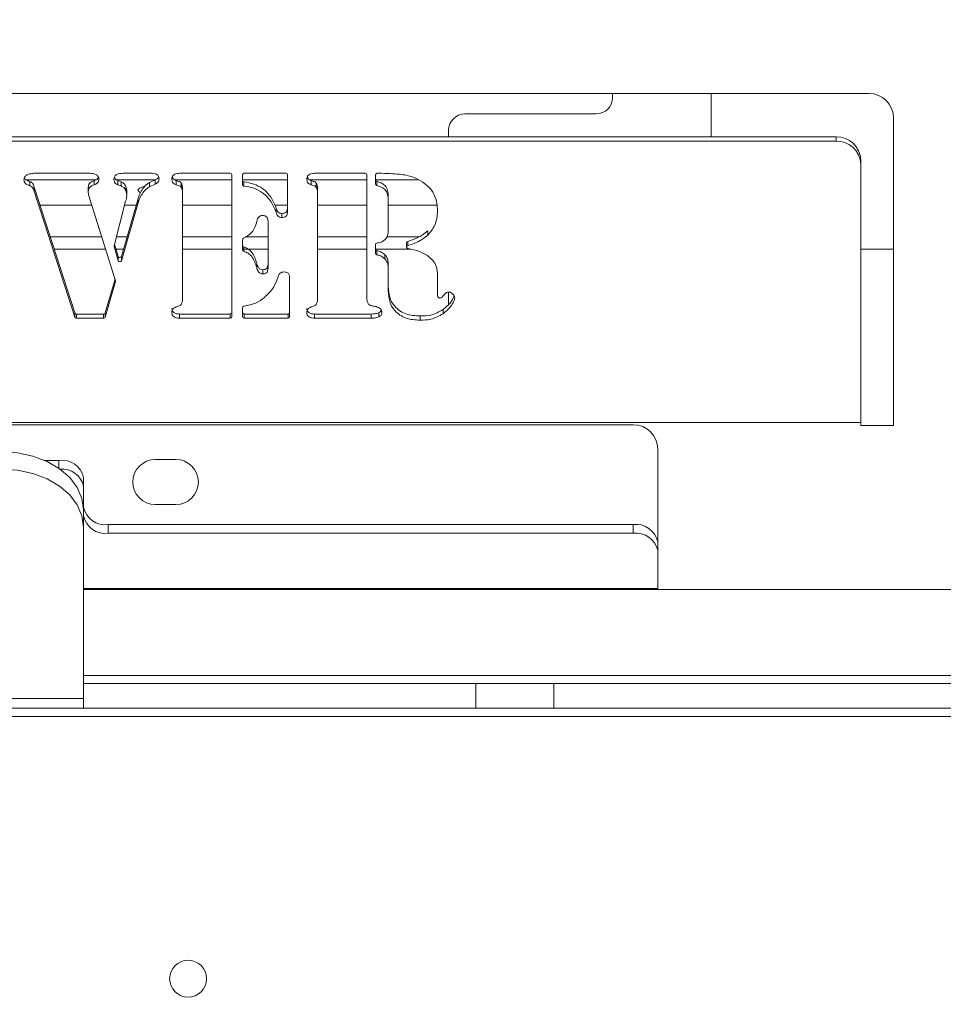
# Model space of a CAD drawing. Extents: x -480 to 2484, y -3277 to -913.
# Drawn here: x 1105 to 1218, y -3021 to -2901 of the extents above; entities that cross this region are included whole.
import ezdxf

# ---------------------------------------------------------------- set-up
doc = ezdxf.new("R2010")
doc.units = 0
doc.header["$LTSCALE"] = 5
doc.layers.add('Bemaßungen(Brunner)', color=7, linetype='Continuous', lineweight=25)
doc.styles.add('Brunner 2014', font='arial.ttf', dxfattribs={"height": 35})
doc.dimstyles.new('Brunner 2014', dxfattribs={"dimscale": 5, "dimtxt": 35, "dimasz": 5, "dimexe": 3.175, "dimexo": 0, "dimgap": 0.762, "dimtad": 1, "dimdec": 0, "dimrnd": 1e-08, "dimtxsty": 'Brunner 2014', "dimcen": 0.09, "dimdle": 10, "dimclrd": 7, "dimclre": 7, "dimclrt": 7, "dimadec": 1, "dimazin": 2, "dimtfac": 0.666667, "dimtdec": 0, "dimtmove": 0, "dimatfit": 3, "dimldrblk": 'Filled-1', "dimfxl": 1, "dimtolj": 1, "dimlwd": 5, "dimlwe": 5, "dimarcsym": 0})

# ---------------------------------------------------------------- blocks, each defined once
blk = doc.blocks.new('*D100')
at = {"color": 7, "linetype": 'Continuous', "lineweight": 5, "ltscale": 12}
for p, q in [((484.33, -2967.51), (484.33, -3136.8)), ((1266.83, -2967.51), (1266.83, -3136.8)), ((509.33, -3120.93), (1241.83, -3120.93))]:
    blk.add_line(p, q, dxfattribs=at)
for points in [[(509.33, -3116.76), (509.33, -3125.09), (484.33, -3120.93)], [(1241.83, -3116.76), (1241.83, -3125.09), (1266.83, -3120.93)]]:
    blk.add_solid(points, dxfattribs=at)
at = {"layer": 'Defpoints', "color": 0, "linetype": 'Continuous', "lineweight": 5, "ltscale": 12}
for p in [(484.33, -2967.51), (1266.83, -2967.51), (1266.83, -3120.93)]:
    blk.add_point(p, dxfattribs=at)
at = {"color": 7, "linetype": 'Continuous', "lineweight": 0, "ltscale": 12, "insert": (875.58, -3081.35), "char_height": 35, "attachment_point": 2, "style": 'Brunner 2014'}
blk.add_mtext('\\A1;783', dxfattribs=at)
blk = doc.blocks.new('Filled-1')
at = {"color": 0}
for p, q in [((0, 0), (-1, 0.1667)), ((-1, 0.1667), (-1, -0.1667)), ((-1, 0), (0, 0)), ((-1, -0.1667), (0, 0))]:
    blk.add_line(p, q, dxfattribs=at)
at = {"color": 0, "flags": 128}
blk.add_lwpolyline([(-1, -0.1667), (0, 0), (-1, 0.1667), (-1, -0.1667)], dxfattribs=at)
at = {"color": 0}
blk.add_solid([(-1, -0.1667), (0, 0), (-1, 0.1667), (-1, -0.1667)], dxfattribs=at)
blk = doc.blocks.new('*D101')
at = {"color": 7, "linetype": 'Continuous', "lineweight": 5, "ltscale": 12}
for p, q in [((477.33, -2977.51), (477.33, -3202.79)), ((1273.83, -2977.51), (1273.83, -3202.79)), ((502.33, -3186.92), (1248.83, -3186.92))]:
    blk.add_line(p, q, dxfattribs=at)
for points in [[(502.33, -3182.75), (502.33, -3191.08), (477.33, -3186.92)], [(1248.83, -3182.75), (1248.83, -3191.08), (1273.83, -3186.92)]]:
    blk.add_solid(points, dxfattribs=at)
at = {"layer": 'Defpoints', "color": 0, "linetype": 'Continuous', "lineweight": 5, "ltscale": 12}
for p in [(477.33, -2977.51), (1273.83, -2977.51), (1273.83, -3186.92)]:
    blk.add_point(p, dxfattribs=at)
at = {"color": 7, "linetype": 'Continuous', "lineweight": 0, "ltscale": 12, "insert": (875.58, -3147.37), "char_height": 35, "attachment_point": 2, "style": 'Brunner 2014'}
blk.add_mtext('\\A1;797', dxfattribs=at)
blk = doc.blocks.new('*D105')
at = {"layer": 'Bemaßungen(Brunner)', "color": 7, "linetype": 'Continuous', "lineweight": 5}
for p, q in [((875.58, -2701.51), (1522.35, -2701.51)), ((1506.47, -3012.01), (1506.47, -2726.51)), ((1330.33, -3037.01), (1522.35, -3037.01))]:
    blk.add_line(p, q, dxfattribs=at)
at = {"layer": 'Bemaßungen(Brunner)', "color": 7, "lineweight": 5}
for points in [[(1502.31, -2726.51), (1510.64, -2726.51), (1506.47, -2701.51)], [(1502.31, -3012.01), (1510.64, -3012.01), (1506.47, -3037.01)]]:
    blk.add_solid(points, dxfattribs=at)
at = {"layer": 'Defpoints', "color": 0, "lineweight": 5}
for p in [(875.58, -2701.51), (1506.47, -2701.51), (1330.33, -3037.01)]:
    blk.add_point(p, dxfattribs=at)
at = {"layer": 'Bemaßungen(Brunner)', "color": 7, "lineweight": 5, "insert": (1484.78, -2869.26), "char_height": 35, "attachment_point": 5, "rotation": 90, "style": 'Brunner 2014'}
blk.add_mtext('\\A1;336', dxfattribs=at)

msp = doc.modelspace()

# ---------------------------------------------------------------- linework, layer by layer
at = {"color": 7, "linetype": 'Continuous', "lineweight": 0}
for p, q in [((1208.58, -2909.51), (912.58, -2909.51)), ((1177.33, -2910.01), (1177.33, -2909.51)), ((1189.33, -2909.51), (1189.33, -2914.8)), ((1159.33, -2912.01), (1175.33, -2912.01)), ((1211.58, -2950.01), (1211.58, -2912.51)), ((1157.33, -2914.8), (1157.33, -2914.01)), ((1204.58, -2914.8), (916.58, -2914.8)), ((1204.58, -2915.32), (916.58, -2915.32)), ((1204.58, -2915.32), (1204.58, -2914.8)), ((1207.58, -2917.62), (1207.58, -2918.13)), ((1207.58, -2949.67), (1207.58, -2918.13)), ((1114.33, -2920.03), (1105.86, -2920.03)), ((1107, -2919.25), (1113.13, -2919.25)), ((1114.14, -2920.14), (1114.14, -2920.65)), ((1121.61, -2920.03), (1116.82, -2920.03)), ((1117, -2920.13), (1117, -2920.64)), ((1117.4, -2920.29), (1117, -2920.13)), ((1117.61, -2919.25), (1120.99, -2919.25)), ((1121.56, -2920.06), (1120.87, -2920.38)), ((1121.56, -2920.06), (1121.56, -2920.58)), ((1130.91, -2920.03), (1123.9, -2920.03)), ((1124.11, -2920.13), (1124.11, -2920.64)), ((1124.53, -2919.25), (1130.71, -2919.25)), ((1130.91, -2919.44), (1130.91, -2936.74)), ((1132.22, -2920.63), (1132.22, -2919.44)), ((1137.7, -2920.03), (1132.22, -2920.03)), ((1132.42, -2919.25), (1137.5, -2919.25)), ((1137.7, -2919.44), (1137.7, -2923.91)), ((1147.37, -2920.03), (1140.36, -2920.03)), ((1140.57, -2920.13), (1140.57, -2920.64)), ((1140.99, -2919.25), (1147.17, -2919.25)), ((1147.37, -2919.44), (1147.37, -2934.48)), ((1148.43, -2920.55), (1148.43, -2919.44)), ((1153.6, -2920.03), (1148.43, -2920.03)), ((1148.57, -2920.22), (1148.57, -2920.73)), ((1148.63, -2919.25), (1148.78, -2919.25)), ((1106.3, -2920.25), (1106.3, -2920.77)), ((1106.82, -2920.94), (1106.82, -2921.45)), ((1111.77, -2936.28), (1106.82, -2920.94)), ((1113.41, -2920.98), (1113.41, -2921.5)), ((1117.4, -2920.8), (1117, -2920.64)), ((1117.4, -2920.29), (1117.4, -2920.8)), ((1117.99, -2920.89), (1117.99, -2921.4)), ((1120.87, -2920.38), (1120.87, -2920.89)), ((1121.56, -2920.58), (1120.87, -2920.89)), ((1124.75, -2920.46), (1124.75, -2920.97)), ((1124.9, -2921.13), (1124.9, -2921.64)), ((1132.39, -2920.3), (1132.39, -2920.81)), ((1141.21, -2920.46), (1141.21, -2920.97)), ((1141.36, -2921.13), (1141.36, -2921.64)), ((1111.77, -2936.79), (1106.82, -2921.45)), ((1113.45, -2921.86), (1116.73, -2932.37)), ((1119.43, -2922.47), (1117.46, -2929.4)), ((1118.11, -2921.52), (1118.11, -2922.04)), ((1119.43, -2922.47), (1119.43, -2922.98)), ((1124.9, -2934.58), (1124.9, -2921.64)), ((1141.36, -2934.58), (1141.36, -2921.64)), ((1149.98, -2922.03), (1149.98, -2922.54)), ((1149.98, -2926.03), (1149.98, -2922.54)), ((1107.53, -2923.16), (1113.85, -2923.16)), ((1116.55, -2928.11), (1117.96, -2922.67)), ((1119.43, -2922.98), (1117.46, -2929.92)), ((1117.84, -2923.16), (1119.24, -2923.16)), ((1124.9, -2923.16), (1130.91, -2923.16)), ((1136.14, -2923.16), (1137.7, -2923.16)), ((1136.33, -2923.54), (1136.33, -2924.05)), ((1141.36, -2923.16), (1147.37, -2923.16)), ((1149.98, -2923.16), (1155.87, -2923.16)), ((1137.02, -2924.14), (1137.02, -2924.65)), ((1135.35, -2925.53), (1135.35, -2930.43)), ((1108.78, -2927.01), (1115.05, -2927.01)), ((1116.84, -2927.01), (1118.14, -2927.01)), ((1124.9, -2927.01), (1130.91, -2927.01)), ((1132.22, -2928.58), (1132.22, -2927.34)), ((1132.54, -2927.01), (1135.35, -2927.01)), ((1141.36, -2927.01), (1147.37, -2927.01)), ((1149.82, -2927.01), (1153.71, -2927.01)), ((1154.8, -2926.28), (1154.8, -2926.8)), ((1115.52, -2928.51), (1109.26, -2928.51)), ((1116.55, -2928.1), (1116.55, -2928.2)), ((1117.07, -2929.92), (1116.55, -2928.2)), ((1117.07, -2929.41), (1116.61, -2927.88)), ((1117.71, -2928.51), (1116.8, -2928.51)), ((1130.91, -2928.51), (1124.9, -2928.51)), ((1135.35, -2928.51), (1132.22, -2928.51)), ((1132.36, -2928.25), (1132.36, -2928.76)), ((1147.37, -2928.51), (1141.36, -2928.51)), ((1148.42, -2929.01), (1148.42, -2927.95)), ((1152.69, -2928.51), (1148.42, -2928.51)), ((1152.22, -2927.74), (1152.22, -2928.25)), ((1152.36, -2927.56), (1152.36, -2928.07)), ((1211.58, -2928.51), (1207.58, -2928.51)), ((1117.07, -2929.92), (1117.07, -2929.41)), ((1117.46, -2929.4), (1117.46, -2929.92)), ((1148.58, -2928.68), (1148.58, -2929.2)), ((1149.58, -2929.19), (1149.58, -2929.7)), ((1133.94, -2930.22), (1133.94, -2930.74)), ((1134.7, -2931.01), (1134.7, -2931.53)), ((1149.97, -2930.08), (1149.97, -2930.59)), ((1149.98, -2931.24), (1149.98, -2930.73)), ((1116.67, -2932.17), (1115.48, -2936.28)), ((1149.98, -2933.59), (1149.98, -2931.43)), ((1155.99, -2931.43), (1155.99, -2934.09)), ((1116.73, -2932.47), (1115.48, -2936.79)), ((1116.73, -2932.47), (1116.73, -2932.37)), ((1137.96, -2932.26), (1137.96, -2936.74)), ((1157.33, -2935.25), (1157.33, -2933.74)), ((1132.22, -2936.74), (1132.22, -2935.66)), ((1111.77, -2936.79), (1111.77, -2936.28)), ((1111.96, -2936.42), (1111.96, -2936.93)), ((1115.28, -2936.42), (1111.96, -2936.42)), ((1115.28, -2936.93), (1111.96, -2936.93)), ((1115.28, -2936.93), (1115.28, -2936.42)), ((1115.48, -2936.28), (1115.48, -2936.79)), ((1124.53, -2936.42), (1124.53, -2936.93)), ((1130.71, -2936.42), (1124.53, -2936.42)), ((1130.71, -2936.93), (1124.53, -2936.93)), ((1130.71, -2936.93), (1130.71, -2936.42)), ((1132.42, -2936.42), (1132.42, -2936.93)), ((1137.76, -2936.42), (1132.42, -2936.42)), ((1137.76, -2936.93), (1132.42, -2936.93)), ((1137.76, -2936.93), (1137.76, -2936.42)), ((1140.99, -2936.42), (1140.99, -2936.93)), ((1147.88, -2936.42), (1140.99, -2936.42)), ((1147.88, -2936.93), (1140.99, -2936.93)), ((1147.88, -2936.42), (1147.88, -2936.93)), ((1148.82, -2936.26), (1148.82, -2936.77)), ((1153.86, -2936.66), (1153.86, -2937.17)), ((1156.66, -2935.87), (1156.66, -2936.39)), ((1207.58, -2949.67), (913.58, -2949.67)), ((1179.83, -2949.92), (1065.83, -2949.92)), ((1207.58, -2950.01), (1207.58, -2949.67)), ((1207.58, -2950.01), (1211.58, -2950.01)), ((1182.83, -2952.92), (1182.83, -2964.23)), ((1109.83, -2954.29), (1108.1, -2954.29)), ((1109.83, -2955.25), (1109.83, -2954.29)), ((1124.08, -2954.17), (1121.58, -2954.17)), ((1112.83, -2956.41), (1112.83, -2957.47)), ((1112.83, -2957.47), (1112.83, -2960.3)), ((1121.58, -2959.67), (1124.08, -2959.67)), ((1112.83, -2960.3), (1112.83, -2962.42)), ((1115.83, -2962.11), (1115.83, -2963.17)), ((1115.83, -2962.11), (1179.83, -2962.11)), ((1179.83, -2963.17), (1179.83, -2962.11)), ((1112.83, -2983.34), (1112.83, -2962.42)), ((1115.83, -2963.17), (1179.83, -2963.17)), ((1182.83, -2964.23), (1182.83, -2965.29)), ((1182.83, -2969.18), (1182.83, -2965.29)), ((1182.83, -2969.92), (1182.83, -2969.18)), ((1182.83, -2969.92), (1112.83, -2969.92)), ((1264.33, -2970.01), (1112.83, -2970.01)), ((1270.83, -2980.51), (1112.83, -2980.51)), ((1160.64, -2981.51), (1112.83, -2981.51)), ((1160.64, -2984.51), (1160.64, -2981.51)), ((1160.64, -2981.51), (1170.18, -2981.51)), ((1170.18, -2981.51), (1170.18, -2984.51)), ((1274.83, -2981.51), (1170.18, -2981.51)), ((1112.83, -2983.34), (1042.83, -2983.34)), ((1112.83, -2983.34), (1112.83, -2984.51)), ((1112.83, -2984.51), (1042.83, -2984.51)), ((1160.64, -2984.51), (1112.83, -2984.51)), ((1170.18, -2984.51), (1160.64, -2984.51)), ((1274.83, -2984.51), (1170.18, -2984.51)), ((1274.83, -2985.51), (476.33, -2985.51))]:
    msp.add_line(p, q, dxfattribs=at)
at = {"color": 7, "linetype": 'Continuous', "lineweight": 0, "flags": 128}
for points in [[(1120.26, -2920.85), (1120.19, -2920.87), (1119.65, -2921.08), (1119.46, -2921.33), (1119.65, -2921.57), (1119.76, -2921.63)], [(1102.83, -2953.23), (1104.78, -2953.36), (1106.66, -2953.77), (1108.39, -2954.42), (1109.9, -2955.3), (1111.15, -2956.37), (1112.07, -2957.59), (1112.64, -2958.92), (1112.83, -2960.3)], [(1112.83, -2962.42), (1112.64, -2961.04), (1112.07, -2959.71), (1111.15, -2958.49), (1109.9, -2957.42), (1108.39, -2956.54), (1106.66, -2955.89), (1104.78, -2955.48), (1102.83, -2955.35)]]:
    msp.add_lwpolyline(points, dxfattribs=at)
at = {"color": 7, "linetype": 'Continuous', "lineweight": 0}
msp.add_circle((1125.58, -3017.51), 2.25, dxfattribs=at)
for centre, radius, start, end in [((1175.33, -2910.01), 2, 270, 0), ((1208.58, -2912.51), 3, 0, 90), ((1159.33, -2914.01), 2, 90, 180), ((1204.67, -2917.71), 2.91, 1.836, 91.7252), ((1204.67, -2918.23), 2.91, 1.8354, 91.7264), ((1130.72, -2919.45), 0.194, 1.8373, 91.7269), ((1132.41, -2919.45), 0.194, 88.278, 178.1578), ((1132.41, -2920.11), 0.192, 181.5134, 263.9671), ((1137.51, -2919.45), 0.194, 1.825, 91.7392), ((1147.18, -2919.45), 0.194, 1.8422, 91.722), ((1148.62, -2919.45), 0.194, 88.278, 178.1578), ((1148.62, -2920.04), 0.19, 181.16, 254.84), ((1132.41, -2920.62), 0.192, 181.5189, 263.9524), ((1148.62, -2920.55), 0.19, 181.164, 254.8453), ((1132.4, -2927.35), 0.187, 116.2152, 179.2359), ((1116.72, -2928.15), 0.177, 165.4137, 196.8302), ((1132.41, -2928.07), 0.19, 181.1495, 254.6308), ((1132.41, -2928.58), 0.19, 181.1449, 254.6447), ((1148.61, -2927.96), 0.192, 98.0418, 178.5606), ((1148.61, -2928.49), 0.192, 181.4567, 262.3596), ((1152.41, -2927.74), 0.189, 106.2567, 178.9554), ((1152.41, -2928.25), 0.186, 105.9347, 262.6417), ((1117.26, -2929.34), 0.203, 198.761, 342.0449), ((1148.61, -2929.01), 0.192, 181.4565, 262.3507), ((1117.26, -2929.85), 0.203, 198.7629, 342.0342), ((1116.56, -2932.42), 0.177, 343.8117, 17.3739), ((1132.41, -2935.66), 0.192, 97.9091, 178.5553), ((1111.96, -2936.22), 0.199, 199.1823, 271.0585), ((1111.96, -2936.73), 0.199, 199.1908, 271.062), ((1115.29, -2936.22), 0.198, 268.8974, 342.4545), ((1115.29, -2936.73), 0.198, 268.8796, 342.4723), ((1130.72, -2936.22), 0.194, 268.2731, 358.1627), ((1130.72, -2936.73), 0.194, 268.2731, 358.1627), ((1132.41, -2936.22), 0.194, 181.8422, 271.722), ((1132.41, -2936.73), 0.194, 181.8422, 271.722), ((1137.77, -2936.22), 0.194, 268.278, 358.1578), ((1137.77, -2936.73), 0.194, 268.278, 358.1578), ((1179.83, -2952.92), 3, 0, 90), ((1110.21, -2956.94), 2.68, 11.4211, 98.05), ((1121.58, -2956.92), 2.75, 90, 270), ((1124.08, -2956.92), 2.75, 270, 90), ((1110.24, -2957.98), 2.64, 11.1828, 95.6574), ((1115.46, -2959.46), 2.68, 191.4214, 278.0497), ((1115.46, -2960.52), 2.68, 191.4221, 278.049), ((1180.21, -2964.76), 2.68, 11.4206, 98.0502), ((1180.21, -2965.82), 2.68, 11.4215, 98.0501)]:
    msp.add_arc(centre, radius, start, end, dxfattribs=at)
for points, knots in [([(1105.57, -2920.03), (1105.58, -2919.96), (1105.59, -2919.82), (1105.72, -2919.59), (1105.88, -2919.48), (1105.97, -2919.42)], [0, 0, 0, 0, 0.280265, 0.561159, 1, 1, 1, 1]), ([(1106.3, -2920.77), (1106.09, -2920.7), (1105.79, -2920.6), (1105.58, -2920.27), (1105.57, -2920.11), (1105.57, -2920.03)], [0, 0, 0, 0, 0.559631, 0.779223, 1, 1, 1, 1]), ([(1106.3, -2920.25), (1106.08, -2920.19), (1105.78, -2920.1), (1105.65, -2919.85), (1105.62, -2919.79)], [0, 0, 0, 0, 0.748844, 1, 1, 1, 1]), ([(1105.97, -2919.42), (1106.16, -2919.36), (1106.49, -2919.25), (1106.85, -2919.25), (1107, -2919.25)], [0, 0, 0, 0, 0.558859, 1, 1, 1, 1]), ([(1113.13, -2919.25), (1113.37, -2919.24), (1113.78, -2919.23), (1114.18, -2919.34), (1114.36, -2919.38)], [0, 0, 0, 0, 0.561845, 1, 1, 1, 1]), ([(1114.14, -2920.14), (1113.92, -2920.23), (1113.6, -2920.35), (1113.42, -2920.72), (1113.41, -2920.9), (1113.41, -2920.98)], [0, 0, 0, 0, 0.557874, 0.77868, 1, 1, 1, 1]), ([(1114.65, -2919.73), (1114.61, -2919.8), (1114.49, -2919.99), (1114.28, -2920.08), (1114.14, -2920.14)], [0, 0, 0, 0, 0.360326, 1, 1, 1, 1]), ([(1114.71, -2919.97), (1114.7, -2920.05), (1114.69, -2920.23), (1114.49, -2920.5), (1114.27, -2920.59), (1114.14, -2920.65)], [0, 0, 0, 0, 0.280196, 0.561064, 1, 1, 1, 1]), ([(1114.36, -2919.38), (1114.46, -2919.47), (1114.65, -2919.63), (1114.69, -2919.86), (1114.71, -2919.97)], [0, 0, 0, 0, 0.560572, 1, 1, 1, 1]), ([(1116.54, -2919.98), (1116.56, -2919.86), (1116.58, -2919.68), (1116.74, -2919.5), (1117.04, -2919.29), (1117.36, -2919.27), (1117.61, -2919.25)], [0, 0, 0, 0, 0.249628, 0.375479, 0.501301, 1, 1, 1, 1]), ([(1117, -2920.64), (1116.93, -2920.61), (1116.77, -2920.54), (1116.57, -2920.31), (1116.55, -2920.11), (1116.54, -2919.98)], [0, 0, 0, 0, 0.280633, 0.561193, 1, 1, 1, 1]), ([(1117, -2920.13), (1116.93, -2920.1), (1116.78, -2920.03), (1116.63, -2919.88), (1116.61, -2919.77), (1116.6, -2919.74)], [0, 0, 0, 0, 0.416245, 0.832382, 1, 1, 1, 1]), ([(1120.99, -2919.25), (1121.13, -2919.25), (1121.39, -2919.25), (1121.63, -2919.33), (1121.73, -2919.37)], [0, 0, 0, 0, 0.561411, 1, 1, 1, 1]), ([(1121.98, -2919.68), (1121.95, -2919.74), (1121.87, -2919.92), (1121.68, -2920.01), (1121.56, -2920.06)], [0, 0, 0, 0, 0.347553, 1, 1, 1, 1]), ([(1122.03, -2919.93), (1122.03, -2920.01), (1122.02, -2920.16), (1121.88, -2920.43), (1121.68, -2920.52), (1121.56, -2920.58)], [0, 0, 0, 0, 0.280802, 0.560465, 1, 1, 1, 1]), ([(1121.73, -2919.37), (1121.78, -2919.41), (1121.88, -2919.48), (1122, -2919.67), (1122.02, -2919.83), (1122.03, -2919.93)], [0, 0, 0, 0, 0.280271, 0.560714, 1, 1, 1, 1]), ([(1123.6, -2919.94), (1123.6, -2919.86), (1123.62, -2919.7), (1123.74, -2919.49), (1124.05, -2919.29), (1124.33, -2919.27), (1124.53, -2919.25)], [0, 0, 0, 0, 0.187178, 0.374033, 0.561241, 1, 1, 1, 1]), ([(1124.11, -2920.64), (1124.02, -2920.61), (1123.85, -2920.54), (1123.63, -2920.3), (1123.61, -2920.07), (1123.6, -2919.94)], [0, 0, 0, 0, 0.28062, 0.561463, 1, 1, 1, 1]), ([(1124.11, -2920.13), (1124.02, -2920.1), (1123.86, -2920.03), (1123.68, -2919.85), (1123.66, -2919.72), (1123.65, -2919.67)], [0, 0, 0, 0, 0.386699, 0.773689, 1, 1, 1, 1]), ([(1124.75, -2920.46), (1124.71, -2920.4), (1124.62, -2920.29), (1124.37, -2920.23), (1124.21, -2920.17), (1124.11, -2920.13)], [0, 0, 0, 0, 0.278397, 0.558939, 1, 1, 1, 1]), ([(1140.05, -2919.94), (1140.06, -2919.86), (1140.07, -2919.7), (1140.2, -2919.49), (1140.51, -2919.29), (1140.79, -2919.27), (1140.99, -2919.25)], [0, 0, 0, 0, 0.1871754, 0.3740286, 0.5612243, 1, 1, 1, 1]), ([(1140.57, -2920.64), (1140.48, -2920.61), (1140.31, -2920.54), (1140.09, -2920.3), (1140.07, -2920.07), (1140.05, -2919.94)], [0, 0, 0, 0, 0.280642, 0.561471, 1, 1, 1, 1]), ([(1140.57, -2920.13), (1140.48, -2920.1), (1140.31, -2920.03), (1140.14, -2919.85), (1140.12, -2919.72), (1140.11, -2919.67)], [0, 0, 0, 0, 0.386729, 0.773698, 1, 1, 1, 1]), ([(1141.21, -2920.46), (1141.16, -2920.4), (1141.08, -2920.29), (1140.83, -2920.23), (1140.67, -2920.17), (1140.57, -2920.13)], [0, 0, 0, 0, 0.278417, 0.558965, 1, 1, 1, 1]), ([(1149.98, -2922.03), (1149.97, -2921.8), (1149.96, -2921.34), (1149.56, -2920.55), (1148.94, -2920.35), (1148.57, -2920.22)], [0, 0, 0, 0, 0.28158, 0.561115, 1, 1, 1, 1]), ([(1148.78, -2919.25), (1149.27, -2919.26), (1150.13, -2919.26), (1150.99, -2919.33), (1151.37, -2919.36)], [0, 0, 0, 0, 0.560027, 1, 1, 1, 1]), ([(1151.37, -2919.36), (1151.94, -2919.44), (1152.95, -2919.6), (1153.82, -2920.12), (1154.2, -2920.35)], [0, 0, 0, 0, 0.559759, 1, 1, 1, 1]), ([(1106.82, -2920.94), (1106.77, -2920.78), (1106.69, -2920.48), (1106.42, -2920.32), (1106.3, -2920.25)], [0, 0, 0, 0, 0.561918, 1, 1, 1, 1]), ([(1106.82, -2921.45), (1106.77, -2921.29), (1106.69, -2920.99), (1106.42, -2920.84), (1106.3, -2920.77)], [0, 0, 0, 0, 0.5619349, 1, 1, 1, 1]), ([(1114.14, -2920.65), (1113.92, -2920.74), (1113.6, -2920.87), (1113.42, -2921.24), (1113.41, -2921.41), (1113.41, -2921.5)], [0, 0, 0, 0, 0.557885, 0.778676, 1, 1, 1, 1]), ([(1117.99, -2920.89), (1117.92, -2920.74), (1117.79, -2920.48), (1117.51, -2920.35), (1117.4, -2920.29)], [0, 0, 0, 0, 0.559933, 1, 1, 1, 1]), ([(1117.99, -2921.4), (1117.92, -2921.25), (1117.79, -2920.99), (1117.51, -2920.86), (1117.4, -2920.8)], [0, 0, 0, 0, 0.559921, 1, 1, 1, 1]), ([(1118.11, -2921.52), (1118.11, -2921.4), (1118.11, -2921.18), (1118.03, -2920.98), (1117.99, -2920.89)], [0, 0, 0, 0, 0.558808, 1, 1, 1, 1]), ([(1118.11, -2922.04), (1118.11, -2921.92), (1118.11, -2921.7), (1118.03, -2921.49), (1117.99, -2921.4)], [0, 0, 0, 0, 0.558812, 1, 1, 1, 1]), ([(1120.87, -2920.38), (1120.67, -2920.52), (1120.25, -2920.8), (1119.77, -2921.54), (1119.56, -2922.11), (1119.43, -2922.47)], [0, 0, 0, 0, 0.278916, 0.559492, 1, 1, 1, 1]), ([(1120.87, -2920.89), (1120.67, -2921.03), (1120.25, -2921.31), (1119.77, -2922.05), (1119.56, -2922.63), (1119.43, -2922.98)], [0, 0, 0, 0, 0.278909, 0.559477, 1, 1, 1, 1]), ([(1124.75, -2920.97), (1124.71, -2920.92), (1124.62, -2920.81), (1124.37, -2920.74), (1124.21, -2920.68), (1124.11, -2920.64)], [0, 0, 0, 0, 0.278393, 0.558945, 1, 1, 1, 1]), ([(1124.9, -2921.13), (1124.9, -2921), (1124.9, -2920.76), (1124.79, -2920.55), (1124.75, -2920.46)], [0, 0, 0, 0, 0.560806, 1, 1, 1, 1]), ([(1124.9, -2921.64), (1124.9, -2921.51), (1124.9, -2921.28), (1124.79, -2921.06), (1124.75, -2920.97)], [0, 0, 0, 0, 0.560852, 1, 1, 1, 1]), ([(1136.33, -2923.54), (1136.14, -2923.08), (1135.78, -2922.17), (1134.79, -2921.12), (1133.6, -2920.51), (1132.79, -2920.37), (1132.39, -2920.3)], [0, 0, 0, 0, 0.2802709, 0.559779, 0.7797995, 1, 1, 1, 1]), ([(1136.33, -2924.05), (1136.14, -2923.6), (1135.78, -2922.68), (1134.79, -2921.63), (1133.6, -2921.02), (1132.79, -2920.88), (1132.39, -2920.81)], [0, 0, 0, 0, 0.28027, 0.559781, 0.779801, 1, 1, 1, 1]), ([(1141.21, -2920.97), (1141.16, -2920.92), (1141.08, -2920.81), (1140.83, -2920.74), (1140.67, -2920.68), (1140.57, -2920.64)], [0, 0, 0, 0, 0.2784131, 0.5589717, 1, 1, 1, 1]), ([(1141.36, -2921.13), (1141.36, -2921), (1141.36, -2920.76), (1141.25, -2920.55), (1141.21, -2920.46)], [0, 0, 0, 0, 0.560806, 1, 1, 1, 1]), ([(1141.36, -2921.64), (1141.36, -2921.51), (1141.36, -2921.28), (1141.25, -2921.06), (1141.21, -2920.97)], [0, 0, 0, 0, 0.560852, 1, 1, 1, 1]), ([(1149.98, -2922.54), (1149.97, -2922.31), (1149.96, -2921.85), (1149.56, -2921.07), (1148.94, -2920.86), (1148.57, -2920.73)], [0, 0, 0, 0, 0.281588, 0.56112, 1, 1, 1, 1]), ([(1154.2, -2920.35), (1154.51, -2920.58), (1155.12, -2921.06), (1155.85, -2922.24), (1155.94, -2923.21), (1155.99, -2923.79)], [0, 0, 0, 0, 0.280489, 0.560703, 1, 1, 1, 1]), ([(1113.41, -2921.5), (1113.41, -2921.56), (1113.41, -2921.69), (1113.44, -2921.81), (1113.45, -2921.86)], [0, 0, 0, 0, 0.559936, 1, 1, 1, 1]), ([(1117.96, -2922.67), (1117.99, -2922.56), (1118.05, -2922.35), (1118.09, -2922.13), (1118.11, -2922.04)], [0, 0, 0, 0, 0.560114, 1, 1, 1, 1]), ([(1137.02, -2924.14), (1136.92, -2924.14), (1136.73, -2924.13), (1136.44, -2923.91), (1136.37, -2923.68), (1136.33, -2923.54)], [0, 0, 0, 0, 0.282177, 0.558336, 1, 1, 1, 1]), ([(1137.7, -2923.39), (1137.7, -2923.5), (1137.69, -2923.71), (1137.56, -2924), (1137.29, -2924.13), (1137.11, -2924.14), (1137.02, -2924.14)], [0, 0, 0, 0, 0.281022, 0.559536, 0.779249, 1, 1, 1, 1]), ([(1155.99, -2923.79), (1155.94, -2924.42), (1155.85, -2925.54), (1155.12, -2926.41), (1154.8, -2926.8)], [0, 0, 0, 0, 0.559834, 1, 1, 1, 1]), ([(1133.9, -2925.28), (1133.95, -2925.05), (1134.02, -2924.72), (1134.38, -2924.43), (1134.58, -2924.41), (1134.67, -2924.41)], [0, 0, 0, 0, 0.559979, 0.779656, 1, 1, 1, 1]), ([(1134.67, -2924.41), (1134.74, -2924.41), (1134.88, -2924.42), (1135.11, -2924.51), (1135.2, -2924.66), (1135.26, -2924.74)], [0, 0, 0, 0, 0.280976, 0.561935, 1, 1, 1, 1]), ([(1135.26, -2924.74), (1135.29, -2924.89), (1135.36, -2925.15), (1135.35, -2925.41), (1135.35, -2925.53)], [0, 0, 0, 0, 0.559165, 1, 1, 1, 1]), ([(1137.02, -2924.65), (1136.92, -2924.65), (1136.73, -2924.64), (1136.44, -2924.42), (1136.37, -2924.19), (1136.33, -2924.05)], [0, 0, 0, 0, 0.282185, 0.55833, 1, 1, 1, 1]), ([(1137.7, -2923.91), (1137.7, -2924.01), (1137.69, -2924.22), (1137.56, -2924.51), (1137.29, -2924.64), (1137.11, -2924.65), (1137.02, -2924.65)], [0, 0, 0, 0, 0.281024, 0.559534, 0.779252, 1, 1, 1, 1]), ([(1132.32, -2927.18), (1132.76, -2926.92), (1133.54, -2926.47), (1133.79, -2925.65), (1133.9, -2925.28)], [0, 0, 0, 0, 0.558796, 1, 1, 1, 1]), ([(1149.49, -2927.43), (1149.6, -2927.33), (1149.82, -2927.13), (1149.97, -2926.62), (1149.98, -2926.25), (1149.98, -2926.03)], [0, 0, 0, 0, 0.279906, 0.559812, 1, 1, 1, 1]), ([(1148.58, -2927.77), (1148.76, -2927.74), (1149.09, -2927.68), (1149.37, -2927.51), (1149.49, -2927.43)], [0, 0, 0, 0, 0.560574, 1, 1, 1, 1]), ([(1154.8, -2926.28), (1154.39, -2926.6), (1153.65, -2927.17), (1152.76, -2927.44), (1152.36, -2927.56)], [0, 0, 0, 0, 0.558697, 1, 1, 1, 1]), ([(1154.8, -2926.8), (1154.39, -2927.11), (1153.65, -2927.68), (1152.76, -2927.95), (1152.36, -2928.07)], [0, 0, 0, 0, 0.558701, 1, 1, 1, 1]), ([(1133.94, -2930.22), (1133.8, -2929.75), (1133.59, -2929.09), (1132.92, -2928.47), (1132.55, -2928.32), (1132.36, -2928.25)], [0, 0, 0, 0, 0.558977, 0.77962, 1, 1, 1, 1]), ([(1152.39, -2928.44), (1152.86, -2928.53), (1153.72, -2928.69), (1154.46, -2929.11), (1154.78, -2929.3)], [0, 0, 0, 0, 0.560175, 1, 1, 1, 1]), ([(1133.94, -2930.74), (1133.8, -2930.26), (1133.59, -2929.61), (1132.92, -2928.98), (1132.55, -2928.84), (1132.36, -2928.76)], [0, 0, 0, 0, 0.558975, 0.779624, 1, 1, 1, 1]), ([(1149.58, -2929.19), (1149.42, -2929.05), (1149.13, -2928.8), (1148.75, -2928.72), (1148.58, -2928.68)], [0, 0, 0, 0, 0.559155, 1, 1, 1, 1]), ([(1149.58, -2929.7), (1149.42, -2929.56), (1149.13, -2929.31), (1148.75, -2929.23), (1148.58, -2929.2)], [0, 0, 0, 0, 0.559149, 1, 1, 1, 1]), ([(1149.97, -2930.08), (1149.93, -2929.9), (1149.87, -2929.57), (1149.67, -2929.31), (1149.58, -2929.19)], [0, 0, 0, 0, 0.559806, 1, 1, 1, 1]), ([(1149.97, -2930.59), (1149.93, -2930.41), (1149.87, -2930.09), (1149.67, -2929.82), (1149.58, -2929.7)], [0, 0, 0, 0, 0.5597815, 1, 1, 1, 1]), ([(1154.78, -2929.3), (1155.16, -2929.63), (1155.83, -2930.21), (1155.94, -2931.06), (1155.99, -2931.43)], [0, 0, 0, 0, 0.559515, 1, 1, 1, 1]), ([(1134.7, -2931.01), (1134.58, -2931), (1134.35, -2930.98), (1134.06, -2930.66), (1133.99, -2930.39), (1133.94, -2930.22)], [0, 0, 0, 0, 0.2801, 0.559161, 1, 1, 1, 1]), ([(1134.7, -2931.53), (1134.58, -2931.52), (1134.35, -2931.49), (1134.06, -2931.17), (1133.99, -2930.9), (1133.94, -2930.74)], [0, 0, 0, 0, 0.280103, 0.559144, 1, 1, 1, 1]), ([(1135.35, -2929.92), (1135.35, -2930.16), (1135.35, -2930.46), (1135.21, -2930.8), (1135.08, -2930.94), (1134.89, -2931.01), (1134.77, -2931.01), (1134.7, -2931.01)], [0, 0, 0, 0, 0.499735, 0.624894, 0.74971, 0.874764, 1, 1, 1, 1]), ([(1135.35, -2930.43), (1135.35, -2930.68), (1135.35, -2930.98), (1135.21, -2931.32), (1135.08, -2931.45), (1134.89, -2931.52), (1134.77, -2931.52), (1134.7, -2931.53)], [0, 0, 0, 0, 0.499721, 0.624882, 0.749711, 0.874762, 1, 1, 1, 1]), ([(1149.98, -2930.73), (1149.98, -2930.63), (1149.98, -2930.42), (1149.97, -2930.2), (1149.97, -2930.08)], [0, 0, 0, 0, 0.43414, 1, 1, 1, 1]), ([(1149.98, -2931.43), (1149.98, -2931.27), (1149.98, -2930.99), (1149.97, -2930.71), (1149.97, -2930.59)], [0, 0, 0, 0, 0.559997, 1, 1, 1, 1]), ([(1134.88, -2934.4), (1135.28, -2934.02), (1136, -2933.32), (1136.35, -2932.41), (1136.5, -2932.01)], [0, 0, 0, 0, 0.559159, 1, 1, 1, 1]), ([(1136.5, -2932.01), (1136.57, -2931.81), (1136.67, -2931.52), (1137.01, -2931.3), (1137.19, -2931.29), (1137.28, -2931.28)], [0, 0, 0, 0, 0.55883, 0.77914, 1, 1, 1, 1]), ([(1137.28, -2931.28), (1137.4, -2931.29), (1137.58, -2931.3), (1137.78, -2931.44), (1137.96, -2931.74), (1137.96, -2932.03), (1137.96, -2932.26)], [0, 0, 0, 0, 0.249822, 0.375192, 0.500372, 1, 1, 1, 1]), ([(1153.86, -2936.66), (1153.28, -2936.62), (1152.13, -2936.55), (1150.74, -2935.63), (1150.06, -2934.36), (1150.01, -2933.5), (1149.98, -2933.08)], [0, 0, 0, 0, 0.280445, 0.559037, 0.77915, 1, 1, 1, 1]), ([(1124.75, -2935.24), (1124.8, -2935.12), (1124.9, -2934.91), (1124.9, -2934.69), (1124.9, -2934.58)], [0, 0, 0, 0, 0.558385, 1, 1, 1, 1]), ([(1132.38, -2935.47), (1132.9, -2935.37), (1133.82, -2935.19), (1134.56, -2934.65), (1134.88, -2934.4)], [0, 0, 0, 0, 0.559715, 1, 1, 1, 1]), ([(1141.21, -2935.24), (1141.26, -2935.12), (1141.36, -2934.91), (1141.36, -2934.69), (1141.36, -2934.58)], [0, 0, 0, 0, 0.558385, 1, 1, 1, 1]), ([(1147.37, -2934.48), (1147.37, -2934.63), (1147.38, -2934.89), (1147.53, -2935.11), (1147.59, -2935.2)], [0, 0, 0, 0, 0.5615, 1, 1, 1, 1]), ([(1153.86, -2937.17), (1153.28, -2937.14), (1152.13, -2937.06), (1150.74, -2936.15), (1150.06, -2934.87), (1150.01, -2934.02), (1149.98, -2933.59)], [0, 0, 0, 0, 0.280444, 0.559035, 0.779151, 1, 1, 1, 1]), ([(1155.99, -2934.09), (1155.99, -2934.14), (1155.99, -2934.24), (1156.05, -2934.37), (1156.15, -2934.46), (1156.24, -2934.47), (1156.28, -2934.47)], [0, 0, 0, 0, 0.280498, 0.55992, 0.779512, 1, 1, 1, 1]), ([(1156.28, -2934.47), (1156.33, -2934.47), (1156.43, -2934.46), (1156.56, -2934.34), (1156.63, -2934.24), (1156.68, -2934.19)], [0, 0, 0, 0, 0.278662, 0.559017, 1, 1, 1, 1]), ([(1158, -2934.16), (1157.96, -2934.3), (1157.87, -2934.65), (1157.4, -2935.24), (1156.94, -2935.64), (1156.66, -2935.87)], [0, 0, 0, 0, 0.190534, 0.505505, 1, 1, 1, 1]), ([(1158.08, -2934.42), (1158.03, -2934.65), (1157.92, -2935.09), (1157.4, -2935.76), (1156.94, -2936.15), (1156.66, -2936.39)], [0, 0, 0, 0, 0.278583, 0.559288, 1, 1, 1, 1]), ([(1156.68, -2934.19), (1156.78, -2934.07), (1156.93, -2933.9), (1157.18, -2933.76), (1157.31, -2933.74), (1157.38, -2933.74)], [0, 0, 0, 0, 0.5591886, 0.7799064, 1, 1, 1, 1]), ([(1157.38, -2933.74), (1157.48, -2933.76), (1157.68, -2933.8), (1157.88, -2934), (1158.05, -2934.2), (1158.07, -2934.35), (1158.08, -2934.42)], [0, 0, 0, 0, 0.277603, 0.561173, 0.779609, 1, 1, 1, 1]), ([(1123.6, -2936.26), (1123.6, -2936.17), (1123.61, -2936), (1123.76, -2935.72), (1123.98, -2935.62), (1124.11, -2935.56)], [0, 0, 0, 0, 0.281106, 0.561785, 1, 1, 1, 1]), ([(1124.53, -2936.42), (1124.41, -2936.41), (1124.16, -2936.4), (1123.83, -2936.27), (1123.62, -2936.02), (1123.61, -2935.84), (1123.6, -2935.74)], [0, 0, 0, 0, 0.281155, 0.560773, 0.779892, 1, 1, 1, 1]), ([(1124.11, -2935.56), (1124.24, -2935.52), (1124.42, -2935.46), (1124.66, -2935.37), (1124.72, -2935.29), (1124.75, -2935.24)], [0, 0, 0, 0, 0.560804, 0.780174, 1, 1, 1, 1]), ([(1140.05, -2936.26), (1140.06, -2936.17), (1140.07, -2936), (1140.22, -2935.72), (1140.43, -2935.62), (1140.57, -2935.56)], [0, 0, 0, 0, 0.2811025, 0.5617774, 1, 1, 1, 1]), ([(1140.99, -2936.42), (1140.87, -2936.41), (1140.62, -2936.4), (1140.29, -2936.27), (1140.08, -2936.02), (1140.06, -2935.84), (1140.05, -2935.74)], [0, 0, 0, 0, 0.281163, 0.560778, 0.779894, 1, 1, 1, 1]), ([(1140.57, -2935.56), (1140.69, -2935.52), (1140.87, -2935.46), (1141.12, -2935.37), (1141.18, -2935.29), (1141.21, -2935.24)], [0, 0, 0, 0, 0.560775, 0.780183, 1, 1, 1, 1]), ([(1147.59, -2935.2), (1147.66, -2935.26), (1147.79, -2935.39), (1148.13, -2935.43), (1148.35, -2935.49), (1148.49, -2935.52)], [0, 0, 0, 0, 0.278724, 0.559102, 1, 1, 1, 1]), ([(1148.49, -2935.52), (1148.6, -2935.55), (1148.8, -2935.6), (1149.05, -2935.77), (1149.18, -2936), (1149.19, -2936.16), (1149.2, -2936.23)], [0, 0, 0, 0, 0.2801997, 0.5598519, 0.7794836, 1, 1, 1, 1]), ([(1124.53, -2936.93), (1124.41, -2936.92), (1124.16, -2936.91), (1123.83, -2936.78), (1123.62, -2936.53), (1123.61, -2936.35), (1123.6, -2936.26)], [0, 0, 0, 0, 0.281158, 0.56077, 0.77989, 1, 1, 1, 1]), ([(1140.99, -2936.93), (1140.87, -2936.92), (1140.62, -2936.91), (1140.29, -2936.78), (1140.08, -2936.53), (1140.06, -2936.35), (1140.05, -2936.26)], [0, 0, 0, 0, 0.281166, 0.560775, 0.779892, 1, 1, 1, 1]), ([(1148.82, -2936.26), (1148.65, -2936.32), (1148.34, -2936.41), (1148.03, -2936.41), (1147.88, -2936.42)], [0, 0, 0, 0, 0.558743, 1, 1, 1, 1]), ([(1148.82, -2936.77), (1148.65, -2936.83), (1148.34, -2936.93), (1148.03, -2936.93), (1147.88, -2936.93)], [0, 0, 0, 0, 0.5587434, 1, 1, 1, 1]), ([(1149.14, -2935.96), (1149.11, -2936), (1149.04, -2936.13), (1148.91, -2936.21), (1148.82, -2936.26)], [0, 0, 0, 0, 0.3131115, 1, 1, 1, 1]), ([(1149.2, -2936.23), (1149.19, -2936.3), (1149.18, -2936.43), (1149.05, -2936.63), (1148.91, -2936.72), (1148.82, -2936.77)], [0, 0, 0, 0, 0.280133, 0.560223, 1, 1, 1, 1]), ([(1156.66, -2935.87), (1156.17, -2936.14), (1155.31, -2936.63), (1154.3, -2936.65), (1153.86, -2936.66)], [0, 0, 0, 0, 0.558388, 1, 1, 1, 1]), ([(1156.66, -2936.39), (1156.17, -2936.66), (1155.31, -2937.14), (1154.3, -2937.16), (1153.86, -2937.17)], [0, 0, 0, 0, 0.558388, 1, 1, 1, 1])]:
    msp.add_open_spline(points, degree=3, knots=knots, dxfattribs=at)

# ---------------------------------------------------------------- dimensions: what is measured, and where the dimension line sits
at = {"color": 7, "linetype": 'Continuous', "lineweight": 0, "ltscale": 12}
for base, p1, p2, picture, middle in [((1266.83293, -3120.9277), (484.3329, -2967.51171), (1266.83293, -2967.51171), '*D100', (875.58291, -3120.9277)), ((1273.83292, -3186.91551), (477.33291, -2977.5117), (1273.83292, -2977.5117), '*D101', (875.58291, -3186.91551))]:
    dim = msp.add_linear_dim(base=base, p1=p1, p2=p2, dimstyle='Brunner 2014', dxfattribs=at)
    dim.commit()
    dim.dimension.update_dxf_attribs({"geometry": picture, "text_midpoint": middle, "dimtype": 160})
at = {"layer": 'Bemaßungen(Brunner)', "color": 30, "lineweight": 5}
dim = msp.add_linear_dim(base=(1506.47322, -2701.5117), p1=(1330.33291, -3037.01171), p2=(875.58291, -2701.5117), angle=90, dimstyle='Brunner 2014', dxfattribs=at)
dim.commit()
dim.dimension.update_dxf_attribs({"geometry": '*D105', "text_midpoint": (1484.78123, -2869.26171)})

doc.saveas('drawing.dxf')
